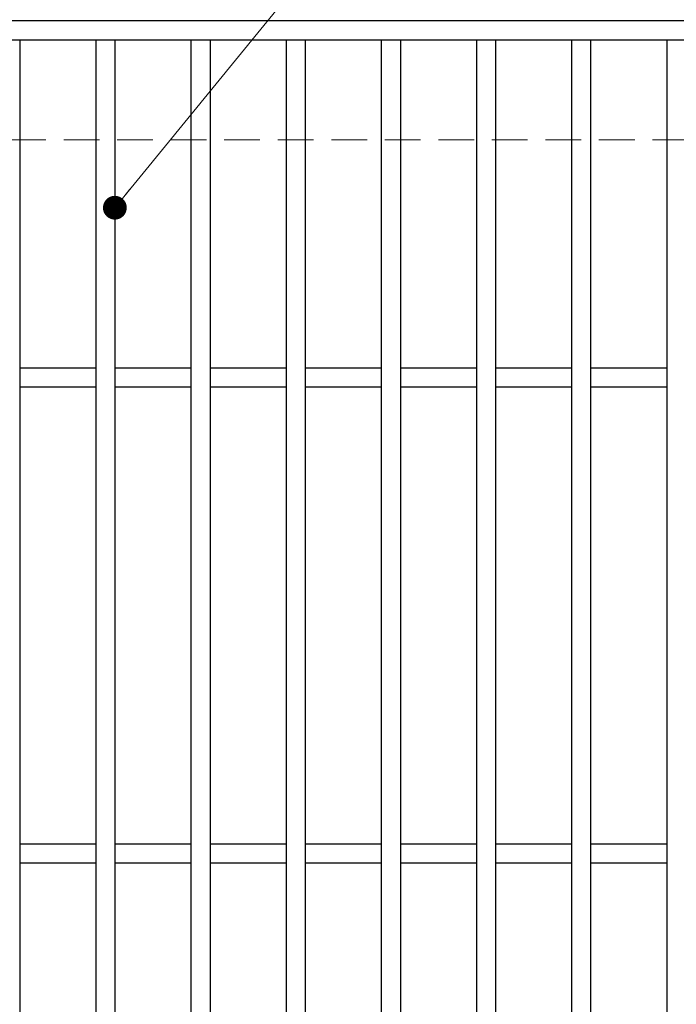
# Model space of a CAD drawing. Extents: x 0 to 2100, y 0 to 1485.
# Drawn here: x 399 to 537, y 1113 to 1320 of the extents above; entities that cross this region are included whole.
import ezdxf

# ---------------------------------------------------------------- set-up
doc = ezdxf.new("R2010")
doc.units = 0
doc.header["$LTSCALE"] = 15
doc.header["$MEASUREMENT"] = 0
doc.linetypes.add('DASHED', pattern=[0.75, 0.5, -0.25])
doc.layers.get('0').update_dxf_attribs({"color": 5, "linetype": 'CONTINUOUS'})
for name, color, linetype, lineweight in [('寸法注釈', 30, 'CONTINUOUS', 18), ('溝開口', 254, 'DASHED', 18), ('蓋', 5, 'CONTINUOUS', 25)]:
    doc.layers.add(name, color=color, linetype=linetype, lineweight=lineweight)
doc.styles.add('BIGFONT', font='romans.shx', dxfattribs={"width": 0.7336, "bigfont": 'extfont.shx'})
doc.styles.get("Standard").update_dxf_attribs({"font": 'ROMANS.SHX', "width": 0.8, "height": 12.5, "bigfont": 'EXTFONT.SHX'})
doc.dimstyles.get("Standard").update_dxf_attribs({"dimscale": 5, "dimtxt": 12.5, "dimasz": 2, "dimexe": 0.5, "dimexo": 0.5, "dimgap": 0.5, "dimtad": 3, "dimdec": 4, "dimdsep": 46, "dimtxsty": 'Standard', "dimblk1": 'OPEN', "dimblk2": 'OPEN', "dimsah": 1, "dimcen": 0, "dimclrd": 30, "dimclre": 30, "dimclrt": 256, "dimadec": 4, "dimazin": 2, "dimtfac": 1, "dimtdec": 4, "dimtmove": 0, "dimatfit": 3, "dimldrblk": 'OPEN', "dimfxl": 0, "dimtolj": 1, "dimlwd": -1, "dimlwe": -1, "dimarcsym": 0})

# ---------------------------------------------------------------- blocks, each defined once
blk = doc.blocks.new('_OPEN')
at = {"color": 0, "linetype": 'ByBlock'}
for p, q in [((-1, 0.167), (0, 0)), ((0, 0), (-1, -0.167)), ((0, 0), (-1, 0))]:
    blk.add_line(p, q, dxfattribs=at)

msp = doc.modelspace()

# ---------------------------------------------------------------- linework, layer by layer
at = {"layer": '溝開口'}
msp.add_line((284.55, 1294.98), (1254.55, 1294.98), dxfattribs=at)
at = {"layer": '蓋'}
for p, q in [((1254.55, 1319.98), (259.55, 1319.98)), ((1254.55, 1315.98), (259.55, 1315.98)), ((399.05, 1315.98), (399.05, 873.98)), ((415.05, 1315.98), (415.05, 873.98)), ((419.05, 1315.98), (419.05, 873.98)), ((435.05, 1315.98), (435.05, 873.98)), ((439.05, 1315.98), (439.05, 873.98)), ((455.05, 1315.98), (455.05, 873.98)), ((459.05, 1315.98), (459.05, 873.98)), ((475.05, 1315.98), (475.05, 873.98)), ((479.05, 1315.98), (479.05, 873.98)), ((495.05, 1315.98), (495.05, 873.98)), ((499.05, 1315.98), (499.05, 873.98)), ((515.05, 1315.98), (515.05, 873.98)), ((519.05, 1315.98), (519.05, 873.98)), ((535.05, 1315.98), (535.05, 873.98)), ((415.05, 1246.98), (399.05, 1246.98)), ((435.05, 1246.98), (419.05, 1246.98)), ((455.05, 1246.98), (439.05, 1246.98)), ((475.05, 1246.98), (459.05, 1246.98)), ((495.05, 1246.98), (479.05, 1246.98)), ((515.05, 1246.98), (499.05, 1246.98)), ((535.05, 1246.98), (519.05, 1246.98)), ((415.05, 1242.98), (399.05, 1242.98)), ((435.05, 1242.98), (419.05, 1242.98)), ((455.05, 1242.98), (439.05, 1242.98)), ((475.05, 1242.98), (459.05, 1242.98)), ((495.05, 1242.98), (479.05, 1242.98)), ((515.05, 1242.98), (499.05, 1242.98)), ((535.05, 1242.98), (519.05, 1242.98)), ((415.05, 1146.98), (399.05, 1146.98)), ((435.05, 1146.98), (419.05, 1146.98)), ((455.05, 1146.98), (439.05, 1146.98)), ((475.05, 1146.98), (459.05, 1146.98)), ((495.05, 1146.98), (479.05, 1146.98)), ((515.05, 1146.98), (499.05, 1146.98)), ((535.05, 1146.98), (519.05, 1146.98)), ((415.05, 1142.98), (399.05, 1142.98)), ((435.05, 1142.98), (419.05, 1142.98)), ((455.05, 1142.98), (439.05, 1142.98)), ((475.05, 1142.98), (459.05, 1142.98)), ((495.05, 1142.98), (479.05, 1142.98)), ((515.05, 1142.98), (499.05, 1142.98)), ((535.05, 1142.98), (519.05, 1142.98))]:
    msp.add_line(p, q, dxfattribs=at)

# ---------------------------------------------------------------- leaders
at = {"layer": '寸法注釈', "annotation_type": 0, "has_hookline": 1, "hookline_direction": 0, "text_width": 114.14}
for points in [[(263.55, 1293.36), (321.07, 1378.25), (326.07, 1378.25)], [(419.05, 1280.73), (498.63, 1378.25), (503.63, 1378.25)]]:
    msp.add_leader(points, dimstyle='Standard', override={"dimscale": 5, "dimtxt": 2.5, "dimasz": 1, "dimexe": 2, "dimexo": 1, "dimgap": 1, "dimtad": 3, "dimtih": 0, "dimtoh": 0, "dimdec": 1, "dimzin": 8, "dimtxsty": 'BIGFONT', "dimcen": -0.09, "dimclrd": 30, "dimclre": 30, "dimclrt": 7, "dimadec": 1, "dimtdec": 1, "dimtofl": 1, "dimldrblk": 'Dot', "dimtvp": 1, "dimtzin": 8}, dxfattribs=at)

doc.saveas('drawing.dxf')
